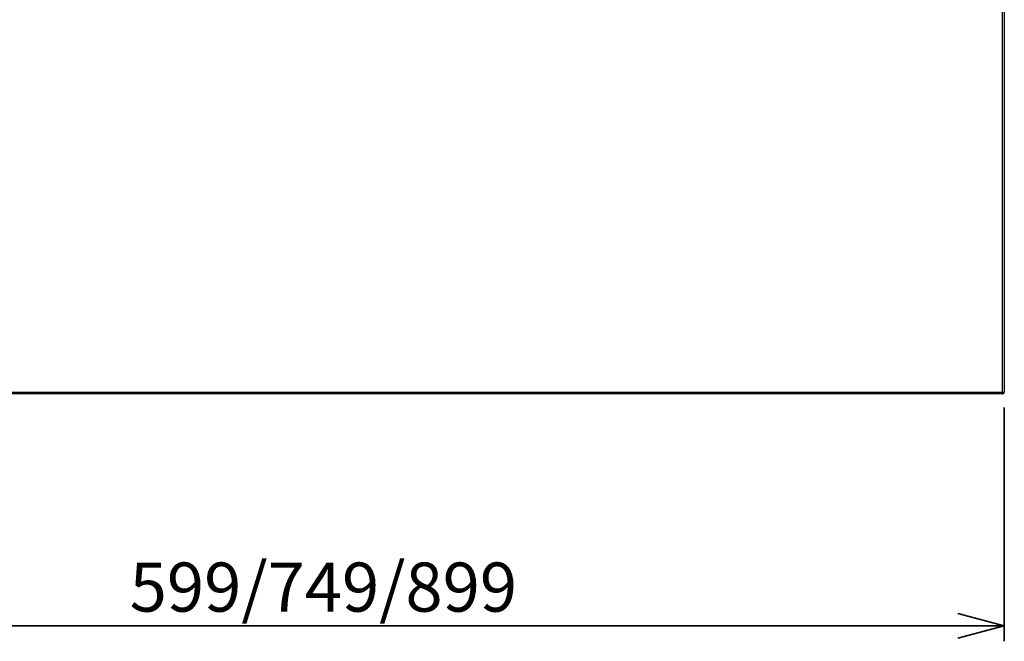
# Paper-space layout 'ﾓﾃﾞﾙ' of a CAD drawing. Units: millimetres. Extents: x 28 to 424, y 7 to 291.
# Drawn here: x 99 to 163, y 105 to 145 of the extents above; entities that cross this region are included whole.
import ezdxf

# ---------------------------------------------------------------- set-up
doc = ezdxf.new("R2010")
doc.units = ezdxf.units.MM
doc.styles.add('SLDTEXTSTYLE0', font='TXT', dxfattribs={"width": 0.7, "bigfont": 'bigfont'})
doc.dimstyles.new('SLDDIMSTYLE1', dxfattribs={"dimtxt": 3.638021, "dimasz": 3, "dimexe": 0, "dimexo": 0.0625, "dimgap": 0.909505, "dimtad": 3, "dimdec": 0, "dimlfac": 10, "dimrnd": 1e-09, "dimzin": 12, "dimdsep": 46, "dimtxsty": 'SLDTEXTSTYLE0', "dimblk1": 'OPEN30', "dimblk2": 'OPEN30', "dimsah": 1, "dimcen": 0.09, "dimadec": 0, "dimazin": 3, "dimtfac": 1, "dimtdec": 0, "dimtofl": 0, "dimtmove": 0, "dimatfit": 3, "dimldrblk": 'OPEN30', "dimfxl": 1, "dimfrac": 2, "dimtolj": 1, "dimtzin": 12, "dimarcsym": 0})

# ---------------------------------------------------------------- blocks, each defined once
blk = doc.blocks.new('_OPEN30')
at = {"color": 0, "linetype": 'ByBlock', "lineweight": -2}
for p, q in [((-1, 0.267949), (0, 0)), ((0, 0), (-1, -0.267949)), ((0, 0), (-1, 0))]:
    blk.add_line(p, q, dxfattribs=at)
blk = doc.blocks.new('_D_1')
at = {"color": 179, "linetype": 'Continuous', "lineweight": 35}
for p, q in [((73.353, 120.052), (73.353, 104.932)), ((163.103, 120.052), (163.103, 104.932)), ((163.103, 105.932), (73.353, 105.932))]:
    blk.add_line(p, q, dxfattribs=at)
at = {"color": 179, "linetype": 'Continuous', "lineweight": 35, "xscale": 3, "yscale": 3, "rotation": 180}
blk.add_blockref('_OPEN30', (73.353, 105.932, 4.269), dxfattribs=at)
at = {"color": 179, "linetype": 'Continuous', "lineweight": 35, "xscale": 3, "yscale": 3}
blk.add_blockref('_OPEN30', (163.103, 105.932, 4.269), dxfattribs=at)
at = {"color": 179, "linetype": 'Continuous', "lineweight": 35, "insert": (106.586, 110.025), "char_height": 3.175, "attachment_point": 1, "style": 'SLDTEXTSTYLE0'}
blk.add_mtext('599/749/899', dxfattribs=at)

psp = doc.layouts.new('ﾓﾃﾞﾙ')

# ---------------------------------------------------------------- linework, layer by layer
at = {"color": 7, "linetype": 'Continuous', "lineweight": 25}
for p, q in [((162.983094, 121.052201), (162.983094, 177.112199)), ((163.103093, 177.112199), (163.103093, 121.052201)), ((73.473094, 121.052201), (162.983094, 121.052201)), ((162.976231, 120.932199), (73.479958, 120.932199)), ((162.976231, 120.932199), (162.983094, 120.932199)), ((162.983094, 121.052201), (163.103093, 121.052201)), ((162.983094, 120.932199), (162.983094, 120.9922))]:
    psp.add_line(p, q, dxfattribs=at)
for points in [[(162.983094, 121.0522), (162.982332, 121.031256), (162.980807, 120.989399), (162.978519, 120.943417), (162.976994, 120.9322), (162.976231, 120.9322)], [(163.043094, 121.0522), (163.043094, 121.041728), (163.037485, 121.020799), (163.014495, 120.997809), (162.993566, 120.9922), (162.983094, 120.9922)], [(162.983094, 120.9322), (163.004038, 120.9322), (163.045895, 120.943417), (163.091876, 120.989399), (163.103094, 121.031256), (163.103094, 121.0522)]]:
    psp.add_open_spline(points, degree=3, dxfattribs=at)

# ---------------------------------------------------------------- dimensions: what is measured, and where the dimension line sits
at = {"color": 179, "linetype": 'Continuous', "lineweight": 35}
dim = psp.add_linear_dim(base=(73.353094, 105.93179), p1=(163.103094, 121.0522), p2=(73.353094, 121.0522), text='599/749/899', dimstyle='SLDDIMSTYLE1', dxfattribs=at)
dim.commit()
dim.dimension.update_dxf_attribs({"geometry": '_D_1', "text_midpoint": (118.228094, 105.93179), "dimtype": 160})

doc.saveas('drawing.dxf')
